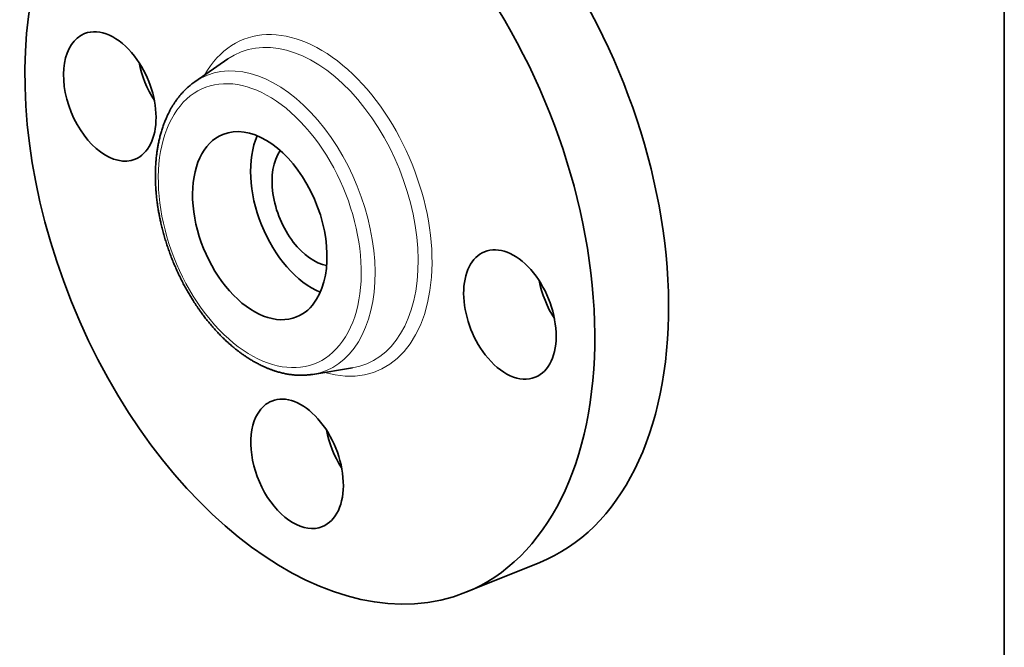
# Model space of a CAD drawing. Extents: x 0 to 10.8, y 0 to 8.3.
# Drawn here: x 6.9 to 10.8, y 3.8 to 6.2 of the extents above; entities that cross this region are included whole.
import ezdxf

# ---------------------------------------------------------------- set-up
doc = ezdxf.new("R2010")
doc.units = 0
doc.header["$MEASUREMENT"] = 0
doc.layers.get('0').update_dxf_attribs({"lineweight": 13})
doc.layers.add('1', color=7, linetype='Continuous', lineweight=13)

msp = doc.modelspace()

# ---------------------------------------------------------------- linework, layer by layer
at = {"color": 7, "lineweight": 35, "ltscale": 0.003891}
for p, q in [((7.6108, 5.9776), (7.7387, 6.0663)), ((8.0682, 4.8438), (8.2219, 4.8688))]:
    msp.add_line(p, q, dxfattribs=at)
at = {"color": 7, "lineweight": 35, "ltscale": 0.007716}
msp.add_line((8.6621, 3.9989), (8.9483, 4.1144), dxfattribs=at)
at = {"color": 7, "lineweight": 35, "ltscale": 0.03937}
for centre, major_axis, start_param, end_param in [((8.0571, 5.4985), (0.605, -1.4996), 3.141619, 6.283211), ((8.3433, 5.614), (0.605, -1.4996), 0.000026, 1.998424), ((8.0571, 5.4985), (0.605, -1.4996), 0.000026, 1.998424), ((7.2814, 5.9212), (0.0982, -0.2434), 1.998424, 3.141619), ((7.2814, 5.9212), (0.0982, -0.2434), 3.141619, 6.283211), ((7.2814, 5.9212), (0.0982, -0.2434), 0.000026, 1.998424), ((7.5676, 6.0367), (0.0982, -0.2434), 4.406021, 5.018757), ((7.8629, 5.4202), (0.1427, -0.3538), 0.427628, 3.141557), ((7.8629, 5.4202), (0.1427, -0.3538), 3.141557, 6.28315), ((8.0878, 5.5109), (0.1427, -0.3538), 3.683131, 5.741648), ((8.0878, 5.5109), (0.0972, -0.2408), 3.525868, 5.140017), ((8.0878, 5.5109), (0.0972, -0.2408), 5.140017, 5.89891), ((8.8328, 5.0758), (0.0982, -0.2434), 0.000026, 3.141619), ((8.8328, 5.0758), (0.0982, -0.2434), 3.141619, 5.140017), ((9.119, 5.1913), (0.0982, -0.2434), 4.40602, 5.018758), ((7.8629, 5.4202), (0.1427, -0.3538), 6.28315, 6.710813), ((8.4711, 5.6655), (0.3274, -0.8115), 0.521218, 0.523754), ((8.8328, 5.0758), (0.0982, -0.2434), 5.140017, 6.283211), ((8.0076, 4.497), (0.0982, -0.2434), 3.141474, 3.569221), ((8.0076, 4.497), (0.0982, -0.2434), 6.283066, 9.424659), ((8.0076, 4.497), (0.0982, -0.2434), 3.569221, 6.283066), ((8.2938, 4.6125), (0.0982, -0.2434), 4.406021, 5.018757)]:
    msp.add_ellipse(centre, major_axis=major_axis, ratio=0.616564, start_param=start_param, end_param=end_param, dxfattribs=at)
at = {"color": 7, "lineweight": 13, "ltscale": 0.03937}
for centre, major_axis, start_param, end_param in [((8.0571, 5.4985), (0.2594, -0.6429), 5.824426, 9.883538), ((8.0318, 5.4883), (0.2439, -0.6045), 6.14455, 9.563351), ((7.8629, 5.4202), (0.2154, -0.534), 5.140017, 11.423202), ((7.8882, 5.4304), (0.2309, -0.5724), 6.144654, 9.563351)]:
    msp.add_ellipse(centre, major_axis=major_axis, ratio=0.616564, start_param=start_param, end_param=end_param, dxfattribs=at)
at = {"color": 7, "lineweight": 35, "ltscale": 0.03937}
for points, knots in [([(7.6501, 5.0645), (7.6483, 5.0668), (7.6447, 5.0715), (7.6395, 5.0785), (7.6343, 5.0856), (7.6288, 5.0933), (7.6229, 5.1018), (7.6166, 5.1109), (7.6105, 5.1202), (7.6047, 5.1292), (7.5992, 5.138), (7.5939, 5.1466), (7.5887, 5.1553), (7.5836, 5.1641), (7.5786, 5.1729), (7.5737, 5.1818), (7.5688, 5.1907), (7.5641, 5.1998), (7.5594, 5.2089), (7.5548, 5.218), (7.5504, 5.2272), (7.546, 5.2365), (7.5417, 5.2458), (7.5375, 5.2552), (7.5334, 5.2646), (7.5294, 5.274), (7.5255, 5.2835), (7.5217, 5.2931), (7.518, 5.3027), (7.5144, 5.3123), (7.5109, 5.3219), (7.5075, 5.3316), (7.5043, 5.3413), (7.5011, 5.3511), (7.498, 5.3608), (7.4951, 5.3706), (7.4922, 5.3804), (7.4895, 5.3902), (7.4868, 5.4), (7.4843, 5.4099), (7.4819, 5.4197), (7.4797, 5.429), (7.4778, 5.4376), (7.4761, 5.4457), (7.4744, 5.4537), (7.4729, 5.4618), (7.4714, 5.4698), (7.47, 5.4779), (7.4686, 5.4859), (7.4671, 5.496), (7.4655, 5.5067), (7.4641, 5.5179), (7.4629, 5.5276), (7.4619, 5.5374), (7.461, 5.5471), (7.4602, 5.5567), (7.4596, 5.5663), (7.459, 5.5759), (7.4586, 5.5855), (7.4583, 5.595), (7.4581, 5.6045), (7.4581, 5.6139), (7.4581, 5.6233), (7.4583, 5.6327), (7.4586, 5.642), (7.459, 5.6512), (7.4596, 5.6601), (7.4602, 5.6686), (7.4609, 5.6768), (7.4617, 5.6849), (7.4626, 5.693), (7.4636, 5.701), (7.4647, 5.709), (7.4659, 5.7169), (7.4672, 5.7244), (7.4686, 5.7321), (7.4701, 5.7401), (7.4719, 5.7486), (7.4738, 5.757), (7.4758, 5.7653), (7.478, 5.7736), (7.4803, 5.7817), (7.4827, 5.7898), (7.4853, 5.7981), (7.4882, 5.8065), (7.4913, 5.8152), (7.4945, 5.8237), (7.4977, 5.8315), (7.5008, 5.8387), (7.5037, 5.8452), (7.5068, 5.8516), (7.5106, 5.8594), (7.5154, 5.8686), (7.5213, 5.879), (7.5274, 5.8891), (7.5331, 5.8977), (7.5381, 5.905), (7.5432, 5.9119), (7.5493, 5.9198), (7.5565, 5.9285), (7.5639, 5.9369), (7.5708, 5.944), (7.577, 5.9501), (7.5829, 5.9556), (7.5893, 5.9612), (7.5963, 5.9669), (7.6035, 5.9724), (7.6083, 5.9759), (7.6108, 5.9776)], [0, 0, 0, 0, 0.316555, 0.634213, 0.952846, 1.272417, 1.672439, 2.073822, 2.476505, 2.880514, 3.245394, 3.611235, 3.977895, 4.3454, 4.713618, 5.082565, 5.452124, 5.822294, 6.192947, 6.564092, 6.935632, 7.307543, 7.679736, 8.052177, 8.42479, 8.797527, 9.170322, 9.543119, 9.915864, 10.288488, 10.660947, 11.033163, 11.405099, 11.77667, 12.147868, 12.51858, 12.888793, 13.2584, 13.627404, 13.995684, 14.363252, 14.729978, 15.029681, 15.328752, 15.62722, 15.924992, 16.222116, 16.518484, 16.814155, 17.109014, 17.629051, 17.986357, 18.342281, 18.696944, 19.050128, 19.401973, 19.752245, 20.101052, 20.44833, 20.794023, 21.138115, 21.480614, 21.821291, 22.160385, 22.497586, 22.833153, 23.166761, 23.466019, 23.763641, 24.059888, 24.35446, 24.647652, 24.939137, 25.229236, 25.517601, 25.769772, 26.086634, 26.401572, 26.71457, 27.025627, 27.334749, 27.641942, 27.947214, 28.250554, 28.585954, 28.919007, 29.249763, 29.578271, 29.838828, 30.098001, 30.355795, 30.612263, 31.049306, 31.482586, 31.912219, 32.338368, 32.603837, 32.868095, 33.279472, 33.688094, 34.094106, 34.497709, 34.769832, 35.041052, 35.370287, 35.698372, 36.025387, 36.351511, 36.351511, 36.351511, 36.351511]), ([(7.6501, 5.0645), (7.652, 5.0619), (7.656, 5.0568), (7.6621, 5.0492), (7.6683, 5.0417), (7.6745, 5.0344), (7.6808, 5.0271), (7.6871, 5.0199), (7.6935, 5.0129), (7.6999, 5.0059), (7.7065, 4.9991), (7.713, 4.9924), (7.7196, 4.9858), (7.7263, 4.9793), (7.733, 4.973), (7.7398, 4.9668), (7.7466, 4.9607), (7.7541, 4.9542), (7.7623, 4.9473), (7.7712, 4.9401), (7.7802, 4.9331), (7.788, 4.9273), (7.7944, 4.9226), (7.7996, 4.919), (7.8047, 4.9154), (7.8106, 4.9115), (7.8171, 4.9072), (7.8244, 4.9026), (7.8316, 4.8982), (7.839, 4.8939), (7.8463, 4.8898), (7.8536, 4.8858), (7.861, 4.882), (7.8688, 4.8781), (7.8771, 4.8742), (7.8848, 4.8708), (7.8912, 4.8681), (7.8965, 4.866), (7.9017, 4.8639), (7.907, 4.8619), (7.9123, 4.86), (7.9176, 4.8582), (7.9229, 4.8565), (7.9289, 4.8546), (7.9357, 4.8527), (7.9432, 4.8506), (7.9507, 4.8488), (7.9583, 4.8471), (7.9658, 4.8456), (7.9733, 4.8443), (7.9808, 4.8432), (7.9882, 4.8422), (7.9956, 4.8415), (8.0028, 4.8409), (8.0101, 4.8405), (8.0174, 4.8403), (8.0249, 4.8402), (8.0325, 4.8403), (8.0401, 4.8407), (8.0468, 4.8412), (8.0528, 4.8417), (8.058, 4.8423), (8.0631, 4.843), (8.0665, 4.8435), (8.0682, 4.8438)], [0, 0, 0, 0, 0.35455, 0.707616, 1.059338, 1.409484, 1.758217, 2.105284, 2.450814, 2.794735, 3.137014, 3.477618, 3.816571, 4.153627, 4.488977, 4.822523, 5.154314, 5.484085, 5.903237, 6.319273, 6.732193, 7.141996, 7.37192, 7.600718, 7.828657, 8.055463, 8.368285, 8.679203, 8.988186, 9.295239, 9.600373, 9.903598, 10.204929, 10.504342, 10.855161, 11.203415, 11.410678, 11.616883, 11.822394, 12.026864, 12.230657, 12.433429, 12.635546, 12.836664, 13.120701, 13.403154, 13.684082, 13.963541, 14.241749, 14.518586, 14.794094, 15.068328, 15.333588, 15.597753, 15.860873, 16.123009, 16.399746, 16.675509, 16.95051, 17.22435, 17.413194, 17.601557, 17.789718, 17.977462, 17.977462, 17.977462, 17.977462])]:
    msp.add_open_spline(points, degree=3, knots=knots, dxfattribs=at)
at = {"layer": '1', "color": 7, "lineweight": 35, "ltscale": 0.03937}
msp.add_line((10.75, 8.25), (10.75, 0.25), dxfattribs=at)

doc.saveas('drawing.dxf')
